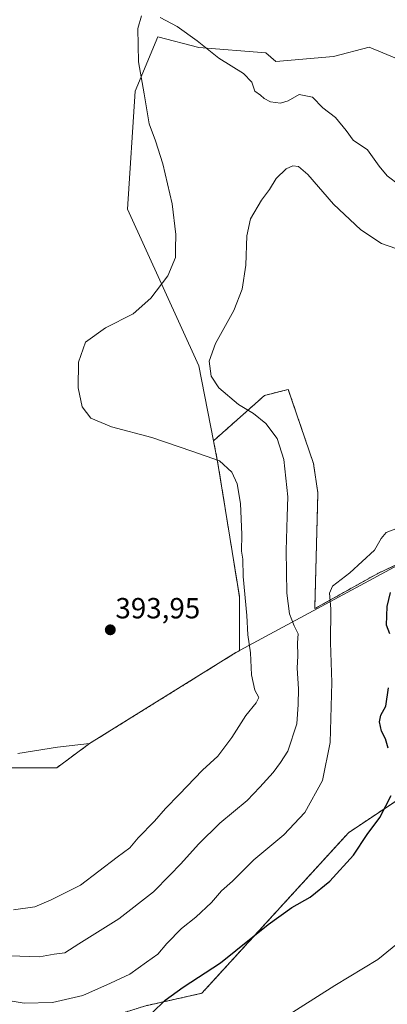
# Model space of a CAD drawing. Units: metres. Extents: x 614880 to 618349, y 4692364 to 4694735.
# Drawn here: x 615652 to 615778, y 4692920 to 4693258 of the extents above; entities that cross this region are included whole.
import ezdxf
from ezdxf.enums import TextEntityAlignment as Align

# ---------------------------------------------------------------- set-up
doc = ezdxf.new("R2010")
doc.units = ezdxf.units.M
doc.header["$MEASUREMENT"] = 0
doc.linetypes.add('TRAZOS', pattern=[0.75, 0.5, -0.25])
for name, color, linetype, lineweight in [('Arbolado forestal', 92, 'TRAZOS', 0), ('Arbolado forestal CxS', 92, 'Continuous', 0), ('Carátula', 7, 'Continuous', 5), ('Cultivos herbáceos CxS', 92, 'Continuous', 0), ('Curva de nivel maestra', 36, 'Continuous', 30), ('Curva de nivel normal', 36, 'Continuous', 0), ('Entidad de ámbito territorial', 19, 'Continuous', 0), ('Entidad de ámbito territorial CxS', 92, 'Continuous', 0), ('Matorral', 135, 'Continuous', 0), ('Matorral CxS', 135, 'Continuous', 0), ('Municipio', 9, 'Continuous', 13), ('Municipio CxS', 142, 'Continuous', 0), ('Punto de cota en terreno', 7, 'Continuous', 0), ('Rótulo de punto de cota en terreno', 19, 'Continuous', 0)]:
    doc.layers.add(name, color=color, linetype=linetype, lineweight=lineweight)
doc.styles.add('Arial', font='txt', dxfattribs={"height": 0.2})

# ---------------------------------------------------------------- blocks, each defined once
blk = doc.blocks.new('*U161')
at = {"layer": 'Curva de nivel normal', "color": 36, "linetype": 'Continuous', "lineweight": 0}
blk.add_polyline3d([(615742.38, 4692914.86, 370), (615760.25, 4692926.19, 370), (615775.08, 4692935.12, 370), (615784.93, 4692943.14, 370)], dxfattribs=at)
blk = doc.blocks.new('*U170')
at = {"layer": 'Curva de nivel normal', "color": 36, "linetype": 'Continuous', "lineweight": 0}
blk.add_polyline3d([(615640.33, 4692922.33, 380), (615653.46, 4692920.12, 380), (615663.24, 4692920.42, 380), (615673.64, 4692922.77, 380), (615683.14, 4692927, 380), (615689.81, 4692930.1, 380), (615695.48, 4692934.22, 380), (615699.48, 4692937.02, 380), (615702.48, 4692940.7, 380), (615707.56, 4692945.83, 380), (615712.53, 4692949.69, 380), (615717.83, 4692954.82, 380), (615721.36, 4692958.82, 380), (615725.13, 4692962.15, 380), (615732.48, 4692969.4, 380), (615742.79, 4692978.05, 380), (615750, 4692985.73, 380), (615756.04, 4692996.73, 380), (615758.66, 4693009.76, 380), (615759.2, 4693030.36, 380), (615758.76, 4693044.2, 380), (615758.92, 4693055.68, 380), (615758.45, 4693061.12, 380), (615759.47, 4693063.57, 380), (615765.45, 4693068.14, 380), (615773.95, 4693075.87, 380), (615776.15, 4693079.87, 380), (615777.86, 4693081.94, 380), (615781.83, 4693083.5, 380)], dxfattribs=at)
blk = doc.blocks.new('*U174')
at = {"layer": 'Curva de nivel normal', "color": 36, "linetype": 'Continuous', "lineweight": 0}
for points in [[(615649.81, 4692952.25, 390), (615657.14, 4692953.31, 390), (615662.81, 4692955.67, 390), (615672.81, 4692960.74, 390), (615685.48, 4692970.33, 390), (615689.81, 4692973.54, 390), (615692.68, 4692976.99, 390), (615698.28, 4692982.71, 390), (615702.01, 4692987.12, 390), (615706.81, 4692991.88, 390), (615714.82, 4693000.29, 390), (615720, 4693005.1, 390), (615724.87, 4693011.49, 390), (615729.67, 4693019.1, 390), (615733.26, 4693023.37, 390), (615734.09, 4693025.26, 390), (615732.79, 4693027.73, 390), (615731.58, 4693033.1, 390), (615731.3, 4693040.62, 390), (615730.31, 4693046.8, 390), (615730.01, 4693053.49, 390), (615728.7, 4693066.83, 390), (615728.66, 4693072.83, 390), (615728.13, 4693075.6, 390), (615728.28, 4693081.27, 390), (615727.83, 4693091.94, 390), (615726.74, 4693098.71, 390), (615724.84, 4693102.67, 390), (615720.6, 4693106.66, 390), (615711.1, 4693109.98, 390), (615697.38, 4693114.65, 390), (615683.45, 4693118.28, 390), (615676.39, 4693121.28, 390), (615673.48, 4693125.17, 390), (615672.06, 4693131.75, 390), (615672.14, 4693140.56, 390), (615674.61, 4693147.37, 390), (615681.45, 4693152.4, 390), (615690.99, 4693157.17, 390), (615697.08, 4693162.57, 390), (615702.85, 4693170.28, 390), (615705.45, 4693176.54, 390), (615705.54, 4693179.52, 390), (615705.63, 4693184.4, 390), (615704.31, 4693195, 390), (615701.19, 4693208.75, 390), (615698.6, 4693216.69, 390), (615696.41, 4693222.51, 390), (615694.68, 4693232.85, 390), (615692.73, 4693243.85, 390), (615692.5, 4693255.3, 390), (615693.82, 4693259.62, 390)], [(615700.2, 4693259.08, 390), (615706.04, 4693255.9, 390), (615712.91, 4693251, 390), (615720.37, 4693245.1, 390), (615728.89, 4693239.83, 390), (615731.7, 4693236.85, 390), (615732.79, 4693233.72, 390), (615734.74, 4693232.32, 390), (615736.01, 4693231.15, 390), (615738.18, 4693230, 390), (615741.63, 4693229.55, 390), (615744.2, 4693230.36, 390), (615748.05, 4693232.53, 390), (615752.58, 4693231.68, 390), (615756.13, 4693228, 390), (615760.44, 4693224.71, 390), (615764.1, 4693220.24, 390), (615766.61, 4693216.81, 390), (615771.48, 4693213.53, 390), (615775.45, 4693207.97, 390), (615778.24, 4693204.59, 390), (615782.53, 4693201.38, 390)]]:
    blk.add_polyline3d(points, dxfattribs=at)
blk = doc.blocks.new('*U179')
at = {"layer": 'Curva de nivel maestra', "color": 36, "linetype": 'Continuous', "lineweight": 30}
for points in [[(615697.48, 4692916.85, 375), (615701.98, 4692921.17, 375), (615708.15, 4692925.7, 375), (615720.99, 4692934.02, 375), (615737.4, 4692947.25, 375), (615745.49, 4692953.07, 375), (615751.74, 4692956.61, 375), (615758.49, 4692962.09, 375), (615766.71, 4692971, 375), (615771.37, 4692978.18, 375), (615775.74, 4692984.02, 375), (615779.62, 4692991.56, 375)], [(615778.58, 4693007.84, 375), (615777.72, 4693011.05, 375), (615776.32, 4693013.7, 375), (615775.64, 4693016.86, 375), (615776.1, 4693019.18, 375), (615777.81, 4693022.29, 375), (615778.68, 4693028.6, 375)], [(615779.15, 4693047.16, 375), (615778.06, 4693050.16, 375), (615778.2, 4693056.49, 375), (615779.39, 4693061.37, 375)]]:
    blk.add_polyline3d(points, dxfattribs=at)
blk = doc.blocks.new('5PATER')
at = {"layer": 'Carátula', "linetype": 'Continuous', "lineweight": 5}
h = blk.add_hatch(color=250, dxfattribs=at)
edge = h.paths.add_edge_path()
edge.add_ellipse((0, 0.01), major_axis=(-1.33, -1.34), ratio=0.999422, start_angle=0, end_angle=360)

msp = doc.modelspace()

# ---------------------------------------------------------------- linework, layer by layer
at = {"layer": 'Arbolado forestal', "color": 92, "linetype": 'TRAZOS', "lineweight": 0}
for points in [[(615831.18, 4693035.95, 370.15), (615826.39, 4693039.89, 370.43), (615826.13, 4693040.11, 370.46), (615822.92, 4693042.76, 370.65), (615802.52, 4693059.58, 372.35), (615788.8, 4693069.72, 374.68), (615784.03, 4693072.11, 375.82), (615775.08, 4693067.93, 376.28), (615753.37, 4693055.8, 381.89), (615754.44, 4693095.57, 381.42), (615752.91, 4693105.74, 381.78), (615744.27, 4693131.16, 381.98), (615736.13, 4693129.12, 382.85), (615718.58, 4693113.51, 388.73)], [(615718.58, 4693113.51, 388.73), (615720.09, 4693105.75, 390.05), (615727.45, 4693059.97, 390.53), (615727.45, 4693041.32, 391.18), (615726.25, 4693040.67, 391.58), (615675.93, 4693009.39, 393.41), (615664.72, 4693001.12, 393.56), (615640.27, 4693001.12, 393.37), (615615.95, 4693007.43, 391.54), (615608.05, 4693009.47, 390.95), (615597.91, 4693005, 390.12), (615587.77, 4693000.53, 390.74), (615572.69, 4692992.47, 392.18)], [(615615.95, 4692858.2, 371.08), (615663.39, 4692881.93, 371.98), (615654.22, 4692900.52, 375.34), (615664.34, 4692909.46, 376.81), (615694.81, 4692919.17, 376.18), (615714.56, 4692923.56, 374.11), (615764.94, 4692978.77, 376.21), (615787.71, 4692993.96, 372.93), (615831.18, 4693035.95, 370.15)]]:
    msp.add_polyline3d(points, dxfattribs=at)
at = {"layer": 'Arbolado forestal CxS', "color": 92, "linetype": 'Continuous', "lineweight": 0}
msp.add_polyline3d([(615640.27, 4693001.12, 393.37), (615664.72, 4693001.12, 393.56), (615675.93, 4693009.39, 393.41), (615726.25, 4693040.67, 391.58), (615727.45, 4693041.32, 391.18), (615727.45, 4693059.97, 390.53), (615720.09, 4693105.75, 390.05), (615718.58, 4693113.51, 388.73), (615736.13, 4693129.12, 382.85), (615744.27, 4693131.16, 381.98), (615752.91, 4693105.74, 381.78), (615754.44, 4693095.57, 381.42), (615753.37, 4693055.8, 381.89), (615775.08, 4693067.93, 376.28), (615784.03, 4693072.11, 375.82), (615788.8, 4693069.72, 374.68), (615802.52, 4693059.58, 372.35), (615826.39, 4693039.89, 370.43), (615831.18, 4693035.95, 370.15), (615831.18, 4693035.95, 370.15), (615787.71, 4692993.96, 372.93), (615764.94, 4692978.77, 376.21), (615714.56, 4692923.56, 374.11), (615694.81, 4692919.17, 376.18)], dxfattribs=at)
at = {"layer": 'Cultivos herbáceos CxS', "color": 92, "linetype": 'Continuous', "lineweight": 0}
for points in [[(615781.47, 4693244.99, 394.05), (615772.02, 4693248.81, 393.64), (615759.78, 4693245.67, 392.39), (615739.94, 4693243.88, 391.23), (615736.55, 4693246.89, 391.44), (615713.56, 4693248.78, 389.66), (615699.48, 4693252.42, 389.41), (615691.68, 4693233.7, 390.41), (615689.04, 4693193.2, 392.32), (615713.56, 4693139.26, 385.37), (615718.58, 4693113.51, 388.73), (615720.09, 4693105.75, 390.05), (615727.45, 4693059.97, 390.53), (615727.45, 4693041.32, 391.18), (615726.25, 4693040.67, 391.58), (615675.93, 4693009.39, 393.41), (615664.72, 4693001.12, 393.56), (615640.27, 4693001.12, 393.37)], [(615781.47, 4693244.99, 394.05), (615772.02, 4693248.81, 393.64), (615759.78, 4693245.67, 392.39), (615739.94, 4693243.88, 391.23), (615736.55, 4693246.89, 391.44), (615713.56, 4693248.78, 389.66), (615699.48, 4693252.42, 389.41), (615691.68, 4693233.7, 390.41), (615689.03, 4693193.2, 392.32), (615713.55, 4693139.26, 385.37), (615718.58, 4693113.51, 388.73)], [(615718.58, 4693113.51, 388.73), (615720.09, 4693105.75, 390.05), (615727.45, 4693059.97, 390.53), (615727.45, 4693041.32, 391.18), (615726.25, 4693040.67, 391.58), (615675.93, 4693009.39, 393.41), (615664.72, 4693001.12, 393.56), (615640.27, 4693001.12, 393.37), (615615.95, 4693007.43, 391.54), (615608.05, 4693009.47, 390.95), (615597.91, 4693005, 390.12), (615587.77, 4693000.53, 390.74), (615572.69, 4692992.47, 392.18)], [(615615.95, 4692858.2, 371.08), (615663.4, 4692881.93, 371.98), (615654.22, 4692900.52, 375.34), (615664.34, 4692909.46, 376.81), (615694.81, 4692919.17, 376.18), (615714.56, 4692923.56, 374.11), (615764.94, 4692978.77, 376.21), (615787.71, 4692993.96, 372.93), (615831.18, 4693035.95, 370.15), (615833.63, 4693038.32, 370.45), (615832.31, 4693016.74, 369.28), (615834.21, 4692994.9, 368.18), (615838.96, 4692973.07, 366.72), (615860.32, 4692948.31, 364.96), (615868.37, 4692929.4, 364.04), (615908.23, 4692912.31, 362.53), (615953.72, 4692769.96, 354.32), (615953.72, 4692769.96, 354.32), (615987.73, 4692667.93, 349.88)], [(615615.95, 4692858.2, 371.08), (615663.39, 4692881.93, 371.98), (615654.22, 4692900.52, 375.34), (615664.34, 4692909.46, 376.81), (615694.81, 4692919.17, 376.18), (615714.56, 4692923.56, 374.11), (615764.94, 4692978.77, 376.21), (615787.71, 4692993.96, 372.93), (615831.18, 4693035.95, 370.15)]]:
    msp.add_polyline3d(points, dxfattribs=at)
at = {"layer": 'Curva de nivel normal', "color": 36, "linetype": 'Continuous', "lineweight": 0}
msp.add_polyline3d([(615783.85, 4693178.67, 385), (615776.26, 4693181.34, 385), (615769.15, 4693185.99, 385), (615759.78, 4693194.88, 385), (615751.03, 4693205.03, 385), (615747.79, 4693207.82, 385), (615745.82, 4693208.02, 385), (615743.49, 4693207.06, 385), (615740.15, 4693203.73, 385), (615737.77, 4693199.85, 385), (615735.06, 4693196.23, 385), (615731.28, 4693189.86, 385), (615730.04, 4693183.92, 385), (615729.66, 4693173.86, 385), (615728.47, 4693165.64, 385), (615725.52, 4693158.36, 385), (615719.27, 4693146.97, 385), (615717.07, 4693140.84, 385), (615717.71, 4693135.74, 385), (615720.39, 4693131.74, 385), (615727.15, 4693125.94, 385), (615732.32, 4693122.91, 385), (615736.52, 4693119.43, 385), (615740.44, 4693114.27, 385), (615742.79, 4693107.11, 385), (615744.13, 4693094.29, 385), (615743.88, 4693087.53, 385), (615743.5, 4693075.83, 385), (615743.79, 4693061.13, 385), (615744.7, 4693054.04, 385), (615746.29, 4693049.92, 385), (615747.65, 4693047.13, 385), (615747.44, 4693044.09, 385), (615747.53, 4693039.6, 385), (615747.33, 4693035.35, 385), (615747.8, 4693028.18, 385), (615747.66, 4693022.86, 385), (615747.16, 4693016.15, 385), (615744.12, 4693006.82, 385), (615741.57, 4693002.96, 385), (615739.09, 4692999.52, 385), (615734.49, 4692994.46, 385), (615730.15, 4692989.84, 385), (615720.75, 4692982.02, 385), (615713.35, 4692974.88, 385), (615707.38, 4692968.08, 385), (615703.56, 4692964.22, 385), (615697.99, 4692958.42, 385), (615686.02, 4692949.17, 385), (615672.29, 4692940.55, 385), (615667.45, 4692937.49, 385), (615663.8, 4692936.98, 385), (615658.81, 4692936.07, 385), (615648.64, 4692936.38, 385)], dxfattribs=at)
at = {"layer": 'Entidad de ámbito territorial', "color": 19, "linetype": 'Continuous', "lineweight": 0}
msp.add_polyline3d([(615651.35, 4693006.03, 393.41), (615664.91, 4693008.15, 393.57), (615675.94, 4693009.47, 393.41), (615719.29, 4693036.42, 392.44), (615726.26, 4693040.75, 391.57), (615785.07, 4693072.42, 375.81), (615805.14, 4693083.66, 378.79), (615842.19, 4693097.71, 379.33), (615904.89, 4693121.95, 392.59), (615985.83, 4693116.39, 389.11), (616048.5, 4693112.57, 390.45)], dxfattribs=at)
at = {"layer": 'Entidad de ámbito territorial CxS', "color": 92, "linetype": 'Continuous', "lineweight": 0}
msp.add_polyline3d([(615651.35, 4693006.03, 393.41), (615664.91, 4693008.15, 393.57), (615675.94, 4693009.47, 393.41), (615719.29, 4693036.42, 392.44), (615726.26, 4693040.75, 391.57), (615785.07, 4693072.42, 375.81), (615805.14, 4693083.66, 378.79), (615842.19, 4693097.71, 379.33), (615904.89, 4693121.95, 392.59), (615985.83, 4693116.39, 389.11), (616048.5, 4693112.57, 390.45)], dxfattribs=at)
msp.add_polyline3d([(615651.35, 4693006.03, 393.41), (615664.91, 4693008.15, 393.57), (615675.94, 4693009.47, 393.41), (615719.29, 4693036.42, 392.44), (615726.26, 4693040.75, 391.57), (615785.07, 4693072.42, 375.81), (615805.14, 4693083.66, 378.79), (615842.19, 4693097.71, 379.33), (615904.89, 4693121.95, 392.59), (615985.83, 4693116.39, 389.11), (616048.5, 4693112.57, 390.45)], dxfattribs=at)
at = {"layer": 'Matorral', "color": 135, "linetype": 'Continuous', "lineweight": 0}
for points in [[(615781.47, 4693244.99, 394.05), (615772.02, 4693248.81, 393.64), (615759.78, 4693245.67, 392.39), (615739.94, 4693243.88, 391.23), (615736.55, 4693246.89, 391.44), (615713.56, 4693248.78, 389.66), (615699.48, 4693252.42, 389.41), (615691.68, 4693233.7, 390.41), (615689.03, 4693193.2, 392.32), (615713.55, 4693139.26, 385.37), (615718.58, 4693113.51, 388.73)], [(615831.18, 4693035.95, 370.15), (615826.39, 4693039.89, 370.43), (615826.13, 4693040.11, 370.46), (615822.92, 4693042.76, 370.65), (615802.52, 4693059.58, 372.35), (615788.8, 4693069.72, 374.68), (615784.03, 4693072.11, 375.82), (615775.08, 4693067.93, 376.28), (615753.37, 4693055.8, 381.89), (615754.44, 4693095.57, 381.42), (615752.91, 4693105.74, 381.78), (615744.27, 4693131.16, 381.98), (615736.13, 4693129.12, 382.85), (615718.58, 4693113.51, 388.73)]]:
    msp.add_polyline3d(points, dxfattribs=at)
at = {"layer": 'Matorral CxS', "color": 135, "linetype": 'Continuous', "lineweight": 0}
msp.add_polyline3d([(615784.03, 4693072.11, 375.82), (615775.08, 4693067.93, 376.28), (615753.37, 4693055.8, 381.89), (615754.44, 4693095.57, 381.42), (615752.91, 4693105.74, 381.78), (615744.27, 4693131.16, 381.98), (615736.13, 4693129.12, 382.85), (615718.58, 4693113.51, 388.73), (615713.56, 4693139.26, 385.37), (615689.04, 4693193.2, 392.32), (615691.68, 4693233.7, 390.41), (615699.48, 4693252.42, 389.41), (615713.56, 4693248.78, 389.66), (615736.55, 4693246.89, 391.44), (615739.94, 4693243.88, 391.23), (615759.78, 4693245.67, 392.39), (615772.02, 4693248.81, 393.64), (615781.47, 4693244.99, 394.05)], dxfattribs=at)
at = {"layer": 'Municipio', "color": 9, "linetype": 'Continuous', "lineweight": 13}
msp.add_polyline3d([(615651.35, 4693006.03, 393.41), (615664.91, 4693008.15, 393.57), (615675.94, 4693009.47, 393.41), (615719.29, 4693036.42, 392.44), (615726.26, 4693040.75, 391.57), (615785.07, 4693072.42, 375.81), (615805.14, 4693083.66, 378.79), (615842.19, 4693097.71, 379.33), (615904.89, 4693121.95, 392.59), (615985.83, 4693116.39, 389.11), (616048.5, 4693112.57, 390.45)], dxfattribs=at)
msp.add_polyline3d([(615651.35, 4693006.03, 393.41), (615664.91, 4693008.15, 393.57), (615675.94, 4693009.47, 393.41), (615719.29, 4693036.42, 392.44), (615726.26, 4693040.75, 391.57), (615785.07, 4693072.42, 375.81), (615805.14, 4693083.66, 378.79), (615842.19, 4693097.71, 379.33), (615904.89, 4693121.95, 392.59), (615985.83, 4693116.39, 389.11), (616048.5, 4693112.57, 390.45)], dxfattribs=at)
at = {"layer": 'Municipio CxS', "color": 142, "linetype": 'Continuous', "lineweight": 0}
for points in [[(616048.5, 4693112.57, 390.45), (615985.83, 4693116.39, 389.11), (615904.89, 4693121.95, 392.59), (615842.19, 4693097.71, 379.33), (615805.14, 4693083.66, 378.79), (615785.07, 4693072.42, 375.81), (615726.26, 4693040.75, 391.57), (615719.29, 4693036.42, 392.44), (615675.94, 4693009.47, 393.41), (615664.91, 4693008.15, 393.57), (615651.35, 4693006.03, 393.41)], [(615651.35, 4693006.03, 393.41), (615664.91, 4693008.15, 393.57), (615675.94, 4693009.47, 393.41), (615719.29, 4693036.42, 392.44), (615726.26, 4693040.75, 391.57), (615785.07, 4693072.42, 375.81), (615805.14, 4693083.66, 378.79), (615842.19, 4693097.71, 379.33), (615904.89, 4693121.95, 392.59), (615985.83, 4693116.39, 389.11), (616048.5, 4693112.57, 390.45)], [(616048.5, 4693112.57, 390.45), (615985.83, 4693116.39, 389.11), (615904.89, 4693121.95, 392.59), (615842.19, 4693097.71, 379.33), (615805.14, 4693083.66, 378.79), (615785.07, 4693072.42, 375.81), (615726.26, 4693040.75, 391.57), (615719.29, 4693036.42, 392.44), (615675.94, 4693009.47, 393.41), (615664.91, 4693008.15, 393.57), (615651.35, 4693006.03, 393.41)], [(615651.35, 4693006.03, 393.41), (615664.91, 4693008.15, 393.57), (615675.94, 4693009.47, 393.41), (615719.29, 4693036.42, 392.44), (615726.26, 4693040.75, 391.57), (615785.07, 4693072.42, 375.81), (615805.14, 4693083.66, 378.79), (615842.19, 4693097.71, 379.33), (615904.89, 4693121.95, 392.59), (615985.83, 4693116.39, 389.11), (616048.5, 4693112.57, 390.45)]]:
    msp.add_polyline3d(points, dxfattribs=at)

# ---------------------------------------------------------------- block references
at = {"layer": 'Curva de nivel maestra', "color": 36, "linetype": 'Continuous', "lineweight": 30}
msp.add_blockref('*U179', (0, 0), dxfattribs=at)
at = {"layer": 'Curva de nivel normal', "color": 36, "linetype": 'Continuous', "lineweight": 0}
for name in ['*U161', '*U170', '*U174']:
    msp.add_blockref(name, (0, 0), dxfattribs=at)
at = {"layer": 'Punto de cota en terreno', "linetype": 'Continuous', "lineweight": 0}
msp.add_blockref('5PATER', (615683.09, 4693048.51, 393.95), dxfattribs=at)

# ---------------------------------------------------------------- texts
at = {"layer": 'Rótulo de punto de cota en terreno', "color": 19, "linetype": 'Continuous', "lineweight": 0, "style": 'Arial'}
msp.add_text('393,95', height=7, dxfattribs=at).set_placement((615684.85, 4693050.27), align=Align.BOTTOM_LEFT)

doc.saveas('drawing.dxf')
